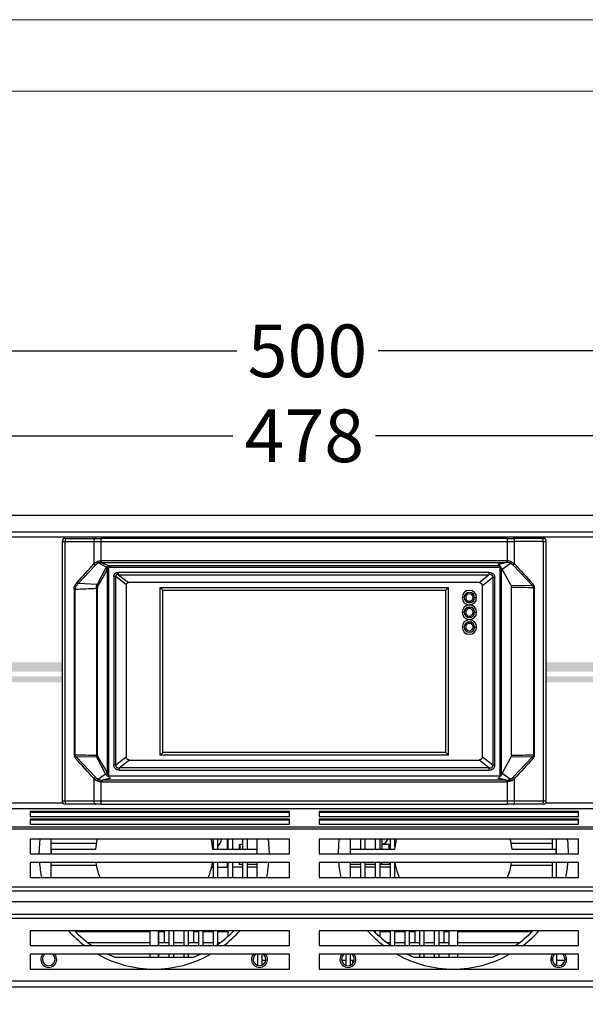
# Model space of a CAD drawing. Units: millimetres. Extents: x 2728 to 3663, y 745 to 1764.
# Drawn here: x 2806 to 2833, y 1133 to 1180 of the extents above; entities that cross this region are included whole.
import ezdxf

# ---------------------------------------------------------------- set-up
doc = ezdxf.new("R2010")
doc.units = ezdxf.units.MM
doc.layers.add('10', color=7, linetype='Continuous')
doc.styles.add('宋体', font='SimSun.ttf')
doc.dimstyles.new('1-5', dxfattribs={"dimtxt": 2.5, "dimasz": 1, "dimexe": 0, "dimexo": 0.0625, "dimgap": 0.875, "dimtad": 0, "dimdec": 1, "dimlfac": 5, "dimrnd": 1e-09, "dimzin": 12, "dimdsep": 46, "dimtxsty": '宋体', "dimcen": 0.09, "dimclrd": 3, "dimclre": 3, "dimclrt": 3, "dimadec": 0, "dimazin": 3, "dimtfac": 1, "dimtdec": 1, "dimtofl": 0, "dimtmove": 0, "dimatfit": 3, "dimfxl": 1, "dimfrac": 2, "dimtolj": 1, "dimtzin": 12, "dimlwd": 25, "dimlwe": 25, "dimarcsym": 0})

# ---------------------------------------------------------------- blocks, each defined once
blk = doc.blocks.new('*D28')
at = {"layer": '10', "color": 3, "lineweight": 25, "transparency": 16777216}
for p, q in [((2784.27, 1155.913), (2784.27, 1164.486)), ((2785.27, 1164.486), (2816.058, 1164.486)), ((2853.267, 1164.486), (2822.78, 1164.486)), ((2854.267, 1155.977), (2854.267, 1164.486))]:
    blk.add_line(p, q, dxfattribs=at)
at = {"layer": '10', "color": 3, "transparency": 16777216}
for points in [[(2785.27, 1164.652), (2785.27, 1164.319), (2784.27, 1164.486)], [(2853.267, 1164.652), (2853.267, 1164.319), (2854.267, 1164.486)]]:
    blk.add_solid(points, dxfattribs=at)
at = {"layer": 'Defpoints', "color": 0, "transparency": 16777216}
for p in [(2784.27, 1164.486), (2784.27, 1155.85), (2854.267, 1155.915)]:
    blk.add_point(p, dxfattribs=at)
at = {"layer": '10', "color": 3, "transparency": 16777216, "insert": (2819.419, 1165.736), "char_height": 2.5, "attachment_point": 2, "style": '宋体'}
blk.add_mtext('\\A1;500', dxfattribs=at)
blk = doc.blocks.new('*D36')
at = {"color": 3, "lineweight": 25, "transparency": 16777216}
for p, q in [((2785.81, 1155.143), (2785.81, 1160.451)), ((2786.81, 1160.451), (2815.881, 1160.451)), ((2851.73, 1160.451), (2822.659, 1160.451)), ((2852.73, 1155.143), (2852.73, 1160.451))]:
    blk.add_line(p, q, dxfattribs=at)
at = {"color": 3, "transparency": 16777216}
for points in [[(2786.81, 1160.618), (2786.81, 1160.284), (2785.81, 1160.451)], [(2851.73, 1160.618), (2851.73, 1160.284), (2852.73, 1160.451)]]:
    blk.add_solid(points, dxfattribs=at)
at = {"layer": 'Defpoints', "color": 0, "transparency": 16777216}
for p in [(2852.73, 1160.451), (2785.81, 1155.08), (2852.73, 1155.08)]:
    blk.add_point(p, dxfattribs=at)
at = {"color": 3, "transparency": 16777216, "insert": (2819.27, 1160.451), "char_height": 2.5, "attachment_point": 5, "style": '宋体'}
blk.add_mtext('\\A1;478', dxfattribs=at)

msp = doc.modelspace()

# ---------------------------------------------------------------- hatches: boundary and pattern name
at = {"true_color": 0xffb854}
h = msp.add_hatch(color=31, dxfattribs=at)
h.dxf.hatch_style = 1
h.paths.add_polyline_path([(2807.776, 1149.03), (2803.862, 1149.03), (2803.862, 1148.753), (2807.776, 1148.753)])
h.paths.add_polyline_path([(2807.776, 1149.694), (2803.862, 1149.694), (2803.862, 1149.259), (2807.776, 1149.259)])
h.paths.add_polyline_path([(2850.49, 1149.03), (2830.763, 1149.03), (2830.763, 1148.753), (2850.49, 1148.753)])
h.paths.add_polyline_path([(2850.49, 1149.694), (2830.763, 1149.694), (2830.763, 1149.259), (2850.49, 1149.259)])

# ---------------------------------------------------------------- linework, layer by layer
at = {"color": 7, "linetype": 'Continuous', "lineweight": 25}
for p, q in [((2787.77, 1156.687), (2850.77, 1156.687)), ((2850.77, 1156.67), (2787.77, 1156.67)), ((2788.05, 1155.898), (2850.49, 1155.898)), ((2850.49, 1155.634), (2788.05, 1155.634)), ((2807.776, 1155.44), (2807.776, 1143.102)), ((2807.776, 1155.44), (2807.918, 1155.44)), ((2807.916, 1155.58), (2807.987, 1155.58)), ((2807.918, 1143.102), (2807.918, 1155.44)), ((2807.918, 1155.44), (2809.279, 1155.44)), ((2807.987, 1155.58), (2809.349, 1155.58)), ((2809.279, 1155.44), (2809.627, 1155.44)), ((2809.279, 1155.44), (2809.279, 1154.369)), ((2809.349, 1155.58), (2809.627, 1155.58)), ((2828.913, 1155.58), (2809.627, 1155.58)), ((2809.627, 1155.44), (2809.627, 1155.58)), ((2809.627, 1154.514), (2809.627, 1155.44)), ((2809.627, 1155.44), (2828.913, 1155.44)), ((2828.913, 1155.58), (2828.913, 1155.44)), ((2828.913, 1155.58), (2829.19, 1155.58)), ((2828.913, 1155.44), (2829.26, 1155.44)), ((2828.913, 1155.44), (2828.913, 1154.514)), ((2830.552, 1155.58), (2829.19, 1155.58)), ((2829.26, 1154.369), (2829.26, 1155.44)), ((2830.622, 1155.44), (2829.26, 1155.44)), ((2830.552, 1155.58), (2830.623, 1155.58)), ((2830.622, 1155.44), (2830.622, 1143.102)), ((2830.622, 1155.44), (2830.763, 1155.44)), ((2830.763, 1143.102), (2830.763, 1155.44)), ((2809.349, 1154.304), (2808.527, 1153.433)), ((2809.466, 1154.486), (2809.279, 1154.369)), ((2809.503, 1154.42), (2809.349, 1154.304)), ((2809.578, 1154.512), (2809.466, 1154.486)), ((2809.587, 1154.437), (2809.503, 1154.42)), ((2809.503, 1154.42), (2809.869, 1154.21)), ((2809.578, 1154.512), (2809.627, 1154.514)), ((2828.855, 1154.514), (2809.627, 1154.514)), ((2809.627, 1154.44), (2828.855, 1154.44)), ((2809.979, 1154.278), (2810.051, 1154.284)), ((2810.051, 1154.209), (2810.051, 1154.284)), ((2828.559, 1154.283), (2810.051, 1154.283)), ((2828.48, 1154.364), (2828.598, 1154.23)), ((2828.559, 1154.209), (2828.559, 1154.283)), ((2828.672, 1154.117), (2829.064, 1154.405)), ((2828.855, 1154.514), (2828.913, 1154.514)), ((2828.855, 1154.514), (2828.855, 1154.44)), ((2829.106, 1154.471), (2829.26, 1154.369)), ((2829.19, 1154.304), (2830.086, 1153.354)), ((2809.829, 1154.147), (2809.431, 1153.396)), ((2809.869, 1154.21), (2809.829, 1154.147)), ((2809.93, 1154.159), (2809.908, 1154.098)), ((2809.908, 1154.098), (2809.908, 1144.444)), ((2809.981, 1144.342), (2809.981, 1154.208)), ((2810.051, 1154.209), (2828.559, 1154.209)), ((2828.041, 1153.966), (2810.444, 1153.966)), ((2810.444, 1153.858), (2810.916, 1153.485)), ((2810.444, 1153.858), (2828.041, 1153.858)), ((2827.569, 1153.485), (2828.041, 1153.858)), ((2828.041, 1153.966), (2828.041, 1153.858)), ((2828.559, 1154.209), (2828.559, 1144.31)), ((2828.588, 1154.231), (2828.598, 1154.236)), ((2828.598, 1154.23), (2828.588, 1154.231)), ((2828.631, 1144.359), (2828.631, 1154.145)), ((2828.684, 1154.093), (2828.631, 1154.145)), ((2828.672, 1154.117), (2828.647, 1154.165)), ((2828.684, 1154.093), (2828.672, 1154.117)), ((2829.101, 1153.339), (2828.684, 1154.093)), ((2809.431, 1153.396), (2808.527, 1153.433)), ((2810.225, 1153.769), (2810.225, 1144.822)), ((2810.813, 1153.382), (2810.322, 1153.769)), ((2810.322, 1144.822), (2810.322, 1153.769)), ((2810.813, 1153.382), (2810.813, 1145.209)), ((2827.569, 1153.485), (2810.916, 1153.485)), ((2828.218, 1153.72), (2827.727, 1153.333)), ((2828.315, 1153.72), (2828.218, 1153.72)), ((2828.218, 1153.72), (2828.218, 1144.822)), ((2828.315, 1144.822), (2828.315, 1153.72)), ((2829.101, 1153.339), (2830.086, 1153.354)), ((2808.335, 1153.173), (2808.335, 1145.289)), ((2808.335, 1153.173), (2808.384, 1153.173)), ((2808.384, 1145.289), (2808.384, 1153.173)), ((2809.393, 1153.216), (2809.444, 1153.216)), ((2809.393, 1153.216), (2809.393, 1145.272)), ((2809.444, 1145.272), (2809.444, 1153.216)), ((2812.424, 1153.247), (2826.116, 1153.247)), ((2812.424, 1145.295), (2812.424, 1153.247)), ((2812.424, 1153.247), (2812.55, 1153.121)), ((2812.55, 1145.421), (2812.55, 1153.121)), ((2812.55, 1153.121), (2825.99, 1153.121)), ((2825.99, 1153.121), (2826.116, 1153.247)), ((2825.99, 1145.421), (2825.99, 1153.121)), ((2826.116, 1145.295), (2826.116, 1153.247)), ((2827.727, 1145.209), (2827.727, 1153.333)), ((2829.119, 1145.271), (2829.119, 1153.271)), ((2830.156, 1153.253), (2830.156, 1145.289)), ((2830.156, 1153.253), (2830.204, 1153.253)), ((2830.204, 1145.289), (2830.204, 1153.253)), ((2826.865, 1152.771), (2826.767, 1152.771)), ((2827.102, 1152.541), (2827.068, 1152.535)), ((2827.355, 1152.771), (2827.453, 1152.771)), ((2826.865, 1152.071), (2826.767, 1152.071)), ((2827.073, 1152.309), (2827.104, 1152.304)), ((2827.355, 1152.071), (2827.453, 1152.071)), ((2827.149, 1151.846), (2827.18, 1151.841)), ((2826.865, 1151.371), (2826.767, 1151.371)), ((2827.355, 1151.371), (2827.453, 1151.371)), ((2812.55, 1145.421), (2812.424, 1145.295)), ((2825.99, 1145.421), (2812.55, 1145.421)), ((2826.116, 1145.295), (2825.99, 1145.421)), ((2808.335, 1145.289), (2808.384, 1145.289)), ((2809.401, 1145.202), (2808.453, 1145.187)), ((2808.453, 1145.187), (2809.349, 1144.237)), ((2809.393, 1145.272), (2809.444, 1145.272)), ((2809.401, 1145.202), (2809.393, 1145.272)), ((2809.401, 1145.202), (2809.83, 1144.393)), ((2810.322, 1144.822), (2810.813, 1145.209)), ((2810.971, 1145.057), (2810.499, 1144.684)), ((2810.971, 1145.057), (2827.569, 1145.057)), ((2826.116, 1145.295), (2812.424, 1145.295)), ((2828.041, 1144.684), (2827.569, 1145.057)), ((2827.727, 1145.209), (2828.218, 1144.822)), ((2828.671, 1144.425), (2829.101, 1145.203)), ((2830.086, 1145.187), (2829.101, 1145.203)), ((2830.086, 1145.187), (2829.19, 1144.237)), ((2830.156, 1145.289), (2830.204, 1145.289)), ((2810.225, 1144.822), (2810.322, 1144.822)), ((2810.499, 1144.576), (2810.499, 1144.684)), ((2828.041, 1144.684), (2810.499, 1144.684)), ((2810.499, 1144.576), (2828.041, 1144.576)), ((2828.041, 1144.684), (2828.041, 1144.576)), ((2828.218, 1144.822), (2828.315, 1144.822)), ((2809.279, 1144.173), (2809.279, 1143.102)), ((2809.279, 1144.173), (2809.433, 1144.071)), ((2809.349, 1144.237), (2809.475, 1144.137)), ((2809.83, 1144.393), (2809.475, 1144.137)), ((2809.627, 1143.102), (2809.627, 1144.028)), ((2809.684, 1144.028), (2809.627, 1144.028)), ((2809.684, 1144.028), (2809.684, 1144.102)), ((2828.855, 1144.102), (2809.684, 1144.102)), ((2809.684, 1144.028), (2828.855, 1144.028)), ((2809.966, 1144.28), (2809.941, 1144.32)), ((2810.059, 1144.178), (2809.966, 1144.28)), ((2828.598, 1144.292), (2809.967, 1144.292)), ((2828.598, 1144.312), (2828.48, 1144.178)), ((2828.631, 1144.359), (2828.671, 1144.425)), ((2829.064, 1144.137), (2828.671, 1144.425)), ((2828.855, 1144.102), (2828.912, 1144.101)), ((2828.855, 1144.102), (2828.855, 1144.028)), ((2828.913, 1144.028), (2828.855, 1144.028)), ((2828.913, 1144.028), (2828.913, 1143.102)), ((2829.064, 1144.137), (2829.19, 1144.237)), ((2829.106, 1144.071), (2829.26, 1144.173)), ((2829.26, 1143.102), (2829.26, 1144.173)), ((2807.918, 1143.102), (2807.776, 1143.102)), ((2809.279, 1143.102), (2807.918, 1143.102)), ((2809.627, 1143.102), (2809.279, 1143.102)), ((2828.913, 1143.102), (2809.627, 1143.102)), ((2809.627, 1142.962), (2809.627, 1143.102)), ((2829.26, 1143.102), (2828.913, 1143.102)), ((2828.913, 1143.102), (2828.913, 1142.962)), ((2830.622, 1143.102), (2829.26, 1143.102)), ((2830.763, 1143.102), (2830.622, 1143.102)), ((2788.05, 1142.756), (2850.49, 1142.756)), ((2818.57, 1142.609), (2806.25, 1142.609)), ((2806.25, 1142.609), (2806.25, 1142.37)), ((2807.046, 1142.567), (2807.062, 1142.609)), ((2807.272, 1142.567), (2807.289, 1142.609)), ((2807.987, 1142.962), (2807.916, 1142.962)), ((2809.349, 1142.962), (2807.987, 1142.962)), ((2809.627, 1142.962), (2809.349, 1142.962)), ((2809.627, 1142.962), (2828.913, 1142.962)), ((2814.103, 1142.609), (2814.093, 1142.596)), ((2814.258, 1142.567), (2814.258, 1142.609)), ((2814.468, 1142.567), (2814.468, 1142.609)), ((2814.958, 1142.567), (2814.958, 1142.609)), ((2815.168, 1142.567), (2815.168, 1142.609)), ((2815.618, 1142.567), (2815.618, 1142.609)), ((2815.658, 1142.567), (2815.658, 1142.609)), ((2815.868, 1142.567), (2815.868, 1142.609)), ((2816.178, 1142.567), (2816.178, 1142.609)), ((2816.358, 1142.567), (2816.358, 1142.609)), ((2816.568, 1142.567), (2816.568, 1142.609)), ((2816.984, 1142.609), (2817.002, 1142.567)), ((2817.211, 1142.609), (2817.228, 1142.567)), ((2818.57, 1142.37), (2818.57, 1142.609)), ((2832.29, 1142.609), (2819.97, 1142.609)), ((2819.97, 1142.609), (2819.97, 1142.37)), ((2821.256, 1142.567), (2821.272, 1142.609)), ((2821.482, 1142.567), (2821.499, 1142.609)), ((2821.958, 1142.567), (2821.958, 1142.609)), ((2822.168, 1142.567), (2822.168, 1142.609)), ((2822.658, 1142.567), (2822.658, 1142.609)), ((2822.868, 1142.567), (2822.868, 1142.609)), ((2823.318, 1142.567), (2823.318, 1142.609)), ((2823.358, 1142.567), (2823.358, 1142.609)), ((2823.568, 1142.567), (2823.568, 1142.609)), ((2824.018, 1142.609), (2824.018, 1142.567)), ((2824.058, 1142.567), (2824.058, 1142.609)), ((2824.268, 1142.567), (2824.268, 1142.609)), ((2829.19, 1142.962), (2828.913, 1142.962)), ((2830.552, 1142.962), (2829.19, 1142.962)), ((2830.623, 1142.962), (2830.552, 1142.962)), ((2831.058, 1142.567), (2831.058, 1142.609)), ((2831.194, 1142.609), (2831.212, 1142.567)), ((2831.421, 1142.609), (2831.438, 1142.567)), ((2832.29, 1142.37), (2832.29, 1142.609)), ((2818.57, 1142.567), (2806.25, 1142.567)), ((2806.25, 1142.37), (2818.57, 1142.37)), ((2818.57, 1142.25), (2806.25, 1142.25)), ((2806.25, 1142.25), (2806.25, 1142.011)), ((2818.57, 1142.208), (2806.25, 1142.208)), ((2806.921, 1142.208), (2806.934, 1142.25)), ((2807.237, 1142.25), (2807.237, 1142.208)), ((2809.879, 1142.25), (2809.849, 1142.208)), ((2814.424, 1142.208), (2814.394, 1142.25)), ((2814.468, 1142.208), (2814.468, 1142.25)), ((2814.958, 1142.208), (2814.958, 1142.25)), ((2815.168, 1142.208), (2815.168, 1142.25)), ((2815.618, 1142.208), (2815.618, 1142.25)), ((2815.658, 1142.208), (2815.658, 1142.25)), ((2815.868, 1142.208), (2815.868, 1142.25)), ((2816.178, 1142.208), (2816.178, 1142.25)), ((2816.215, 1142.25), (2816.215, 1142.208)), ((2816.358, 1142.208), (2816.358, 1142.25)), ((2816.568, 1142.208), (2816.568, 1142.25)), ((2817.037, 1142.208), (2817.037, 1142.25)), ((2817.339, 1142.25), (2817.353, 1142.208)), ((2818.57, 1142.011), (2818.57, 1142.25)), ((2832.29, 1142.567), (2819.97, 1142.567)), ((2819.97, 1142.37), (2832.29, 1142.37)), ((2832.29, 1142.25), (2819.97, 1142.25)), ((2819.97, 1142.25), (2819.97, 1142.011)), ((2832.29, 1142.208), (2819.97, 1142.208)), ((2821.131, 1142.208), (2821.144, 1142.25)), ((2821.447, 1142.25), (2821.447, 1142.208)), ((2821.468, 1142.208), (2821.468, 1142.25)), ((2821.958, 1142.208), (2821.958, 1142.25)), ((2822.168, 1142.208), (2822.168, 1142.25)), ((2822.658, 1142.208), (2822.658, 1142.25)), ((2822.868, 1142.208), (2822.868, 1142.25)), ((2822.968, 1142.208), (2822.968, 1142.25)), ((2823.282, 1142.25), (2823.282, 1142.208)), ((2823.318, 1142.208), (2823.318, 1142.25)), ((2823.358, 1142.208), (2823.358, 1142.25)), ((2823.568, 1142.208), (2823.568, 1142.25)), ((2824.018, 1142.25), (2824.018, 1142.208)), ((2824.058, 1142.208), (2824.058, 1142.25)), ((2824.089, 1142.25), (2824.059, 1142.208)), ((2828.634, 1142.208), (2828.604, 1142.25)), ((2831.058, 1142.208), (2831.058, 1142.25)), ((2831.247, 1142.208), (2831.247, 1142.25)), ((2831.549, 1142.25), (2831.563, 1142.208)), ((2832.29, 1142.011), (2832.29, 1142.25)), ((2806.25, 1142.011), (2818.57, 1142.011)), ((2819.97, 1142.011), (2832.29, 1142.011)), ((2818.57, 1141.307), (2806.25, 1141.307)), ((2806.25, 1141.307), (2806.25, 1140.607)), ((2807.237, 1141.307), (2807.237, 1140.607)), ((2814.958, 1140.803), (2814.958, 1141.307)), ((2815.168, 1140.803), (2815.168, 1141.307)), ((2815.618, 1140.803), (2815.618, 1141.307)), ((2815.658, 1140.803), (2815.658, 1141.307)), ((2815.868, 1140.803), (2815.868, 1141.307)), ((2816.358, 1140.803), (2816.358, 1141.307)), ((2816.568, 1140.803), (2816.568, 1141.307)), ((2817.037, 1140.607), (2817.037, 1141.307)), ((2818.57, 1140.607), (2818.57, 1141.307)), ((2832.29, 1141.307), (2819.97, 1141.307)), ((2819.97, 1141.307), (2819.97, 1140.607)), ((2821.447, 1141.307), (2821.447, 1140.607)), ((2821.468, 1140.803), (2821.468, 1141.307)), ((2821.958, 1140.803), (2821.958, 1141.307)), ((2822.168, 1140.803), (2822.168, 1141.307)), ((2822.658, 1140.803), (2822.658, 1141.307)), ((2822.868, 1140.803), (2822.868, 1141.307)), ((2822.968, 1140.803), (2822.968, 1141.307)), ((2823.358, 1140.803), (2823.358, 1141.307)), ((2823.568, 1140.936), (2823.568, 1141.307)), ((2831.058, 1140.803), (2831.058, 1141.307)), ((2831.247, 1140.607), (2831.247, 1141.307)), ((2832.29, 1140.607), (2832.29, 1141.307)), ((2807.237, 1141.111), (2809.385, 1141.111)), ((2807.245, 1140.803), (2807.245, 1140.607)), ((2809.345, 1140.803), (2807.245, 1140.803)), ((2814.889, 1141.106), (2814.958, 1141.148)), ((2817.029, 1140.803), (2814.929, 1140.803)), ((2816.178, 1141.048), (2816.178, 1140.803)), ((2816.178, 1141.048), (2816.215, 1141.048)), ((2816.215, 1141.048), (2816.215, 1140.803)), ((2816.358, 1141.048), (2816.215, 1141.048)), ((2817.029, 1140.607), (2817.029, 1140.803)), ((2821.455, 1140.803), (2821.455, 1140.607)), ((2823.555, 1140.803), (2821.455, 1140.803)), ((2823.282, 1141.048), (2822.968, 1141.048)), ((2823.282, 1141.048), (2823.282, 1140.803)), ((2823.282, 1141.048), (2823.318, 1141.048)), ((2823.318, 1140.803), (2823.318, 1141.048)), ((2829.098, 1141.111), (2831.058, 1141.111)), ((2831.239, 1140.803), (2829.139, 1140.803)), ((2831.239, 1140.607), (2831.239, 1140.803)), ((2806.25, 1140.607), (2818.57, 1140.607)), ((2819.97, 1140.607), (2832.29, 1140.607)), ((2818.57, 1140.187), (2806.25, 1140.187)), ((2806.25, 1140.187), (2806.25, 1139.487)), ((2807.237, 1140.187), (2807.237, 1139.487)), ((2807.237, 1140.061), (2809.388, 1140.061)), ((2814.865, 1139.963), (2814.958, 1139.963)), ((2814.958, 1139.487), (2814.958, 1140.187)), ((2815.168, 1139.487), (2815.168, 1140.187)), ((2815.168, 1139.963), (2815.604, 1139.963)), ((2815.618, 1139.963), (2815.604, 1139.963)), ((2815.618, 1139.963), (2815.618, 1140.187)), ((2815.618, 1139.963), (2815.658, 1139.963)), ((2815.658, 1139.487), (2815.658, 1140.187)), ((2815.868, 1139.487), (2815.868, 1140.187)), ((2816.358, 1139.963), (2815.868, 1139.963)), ((2816.178, 1140.187), (2816.178, 1140.103)), ((2816.358, 1140.103), (2816.178, 1140.103)), ((2816.358, 1139.487), (2816.358, 1140.187)), ((2816.568, 1139.487), (2816.568, 1140.187)), ((2817.037, 1140.103), (2816.568, 1140.103)), ((2817.037, 1139.963), (2816.568, 1139.963)), ((2817.037, 1139.487), (2817.037, 1140.187)), ((2818.57, 1139.487), (2818.57, 1140.187)), ((2832.29, 1140.187), (2819.97, 1140.187)), ((2819.97, 1140.187), (2819.97, 1139.487)), ((2821.447, 1140.187), (2821.447, 1139.487)), ((2821.468, 1139.487), (2821.468, 1140.187)), ((2821.958, 1140.103), (2821.468, 1140.103)), ((2821.958, 1139.963), (2821.468, 1139.963)), ((2821.958, 1139.487), (2821.958, 1140.187)), ((2822.168, 1139.487), (2822.168, 1140.187)), ((2822.658, 1140.103), (2822.168, 1140.103)), ((2822.658, 1139.963), (2822.168, 1139.963)), ((2822.658, 1139.487), (2822.658, 1140.187)), ((2822.868, 1139.487), (2822.868, 1140.187)), ((2822.951, 1140.103), (2822.868, 1140.103)), ((2823.358, 1139.963), (2822.868, 1139.963)), ((2823.318, 1140.103), (2822.951, 1140.103)), ((2823.318, 1140.103), (2823.318, 1140.187)), ((2823.358, 1139.487), (2823.358, 1140.187)), ((2823.568, 1139.487), (2823.568, 1140.187)), ((2823.618, 1139.963), (2823.568, 1139.963)), ((2829.096, 1140.061), (2831.058, 1140.061)), ((2831.058, 1139.487), (2831.058, 1140.187)), ((2831.247, 1139.487), (2831.247, 1140.187)), ((2832.29, 1139.487), (2832.29, 1140.187)), ((2806.25, 1139.487), (2818.57, 1139.487)), ((2819.97, 1139.487), (2832.29, 1139.487)), ((2847.27, 1138.319), (2791.27, 1138.319)), ((2818.57, 1136.953), (2806.25, 1136.953)), ((2806.25, 1136.953), (2806.25, 1136.253)), ((2808.394, 1136.911), (2811.927, 1136.911)), ((2811.927, 1136.953), (2811.927, 1136.253)), ((2812.347, 1136.253), (2812.347, 1136.953)), ((2812.368, 1136.253), (2812.368, 1136.953)), ((2812.368, 1136.911), (2812.62, 1136.911)), ((2812.62, 1136.911), (2812.62, 1136.393)), ((2812.858, 1136.253), (2812.858, 1136.953)), ((2813.068, 1136.253), (2813.068, 1136.953)), ((2813.558, 1136.253), (2813.558, 1136.953)), ((2813.768, 1136.253), (2813.768, 1136.953)), ((2814.02, 1136.393), (2814.02, 1136.911)), ((2814.02, 1136.911), (2814.258, 1136.911)), ((2814.258, 1136.253), (2814.258, 1136.953)), ((2814.468, 1136.253), (2814.468, 1136.953)), ((2814.468, 1136.911), (2814.958, 1136.911)), ((2814.958, 1136.253), (2814.958, 1136.953)), ((2815.168, 1136.307), (2815.168, 1136.953)), ((2815.168, 1136.911), (2815.658, 1136.911)), ((2815.658, 1136.699), (2815.658, 1136.953)), ((2815.868, 1136.9), (2815.868, 1136.953)), ((2815.868, 1136.911), (2815.879, 1136.911)), ((2818.57, 1136.253), (2818.57, 1136.953)), ((2832.29, 1136.953), (2819.97, 1136.953)), ((2819.97, 1136.953), (2819.97, 1136.253)), ((2822.604, 1136.911), (2822.658, 1136.911)), ((2822.658, 1136.858), (2822.658, 1136.953)), ((2822.868, 1136.662), (2822.868, 1136.953)), ((2822.868, 1136.911), (2823.358, 1136.911)), ((2823.358, 1136.277), (2823.358, 1136.953)), ((2823.568, 1136.253), (2823.568, 1136.953)), ((2823.568, 1136.911), (2824.058, 1136.911)), ((2824.058, 1136.253), (2824.058, 1136.953)), ((2824.268, 1136.253), (2824.268, 1136.953)), ((2824.268, 1136.911), (2824.52, 1136.911)), ((2824.52, 1136.911), (2824.52, 1136.393)), ((2824.758, 1136.253), (2824.758, 1136.953)), ((2824.968, 1136.253), (2824.968, 1136.953)), ((2825.458, 1136.253), (2825.458, 1136.953)), ((2825.668, 1136.253), (2825.668, 1136.953)), ((2825.92, 1136.911), (2826.137, 1136.911)), ((2825.92, 1136.393), (2825.92, 1136.911)), ((2826.137, 1136.953), (2826.137, 1136.253)), ((2826.557, 1136.253), (2826.557, 1136.953)), ((2826.557, 1136.911), (2830.089, 1136.911)), ((2832.29, 1136.253), (2832.29, 1136.953)), ((2806.25, 1136.253), (2818.57, 1136.253)), ((2808.987, 1136.393), (2811.927, 1136.393)), ((2812.368, 1136.393), (2812.858, 1136.393)), ((2813.068, 1136.393), (2813.558, 1136.393)), ((2813.768, 1136.393), (2814.258, 1136.393)), ((2814.468, 1136.393), (2814.958, 1136.393)), ((2815.168, 1136.393), (2815.287, 1136.393)), ((2819.97, 1136.253), (2832.29, 1136.253)), ((2823.197, 1136.393), (2823.358, 1136.393)), ((2823.568, 1136.393), (2824.058, 1136.393)), ((2824.268, 1136.393), (2824.758, 1136.393)), ((2824.968, 1136.393), (2825.458, 1136.393)), ((2825.668, 1136.393), (2826.137, 1136.393)), ((2826.557, 1136.393), (2829.497, 1136.393)), ((2818.57, 1135.833), (2806.25, 1135.833)), ((2806.25, 1135.833), (2806.25, 1135.133)), ((2810.252, 1135.693), (2809.922, 1135.833)), ((2810.252, 1135.693), (2814.021, 1135.693)), ((2811.927, 1135.833), (2811.927, 1135.701)), ((2811.927, 1135.701), (2812.347, 1135.701)), ((2812.158, 1135.693), (2812.158, 1135.701)), ((2812.347, 1135.701), (2812.347, 1135.833)), ((2812.368, 1135.693), (2812.368, 1135.833)), ((2812.858, 1135.693), (2812.858, 1135.833)), ((2813.068, 1135.693), (2813.068, 1135.833)), ((2813.558, 1135.693), (2813.558, 1135.833)), ((2813.768, 1135.693), (2813.768, 1135.833)), ((2814.351, 1135.833), (2814.021, 1135.693)), ((2814.258, 1135.791), (2814.258, 1135.833)), ((2817.058, 1135.299), (2817.058, 1135.833)), ((2817.268, 1135.315), (2817.268, 1135.833)), ((2818.57, 1135.133), (2818.57, 1135.833)), ((2832.29, 1135.833), (2819.97, 1135.833)), ((2819.97, 1135.833), (2819.97, 1135.133)), ((2821.258, 1135.299), (2821.258, 1135.833)), ((2821.468, 1135.315), (2821.468, 1135.833)), ((2824.462, 1135.693), (2824.132, 1135.833)), ((2824.268, 1135.773), (2824.268, 1135.833)), ((2824.462, 1135.693), (2828.231, 1135.693)), ((2824.758, 1135.693), (2824.758, 1135.833)), ((2824.968, 1135.693), (2824.968, 1135.833)), ((2825.458, 1135.693), (2825.458, 1135.833)), ((2825.668, 1135.693), (2825.668, 1135.833)), ((2826.137, 1135.833), (2826.137, 1135.701)), ((2826.137, 1135.701), (2826.557, 1135.701)), ((2826.557, 1135.701), (2826.557, 1135.833)), ((2828.561, 1135.833), (2828.231, 1135.693)), ((2831.058, 1135.524), (2831.058, 1135.653)), ((2831.268, 1135.299), (2831.268, 1135.833)), ((2832.29, 1135.133), (2832.29, 1135.833)), ((2806.25, 1135.133), (2818.57, 1135.133)), ((2817.268, 1135.553), (2817.441, 1135.553)), ((2819.97, 1135.133), (2832.29, 1135.133)), ((2821.043, 1135.553), (2821.16, 1135.553)), ((2821.16, 1135.553), (2821.258, 1135.553)), ((2821.468, 1135.553), (2821.58, 1135.553)), ((2821.58, 1135.404), (2821.58, 1135.553)), ((2831.268, 1135.553), (2831.651, 1135.553)), ((2787.77, 1134.293), (2850.77, 1134.293))]:
    msp.add_line(p, q, dxfattribs=at)
at = {"color": 8, "linetype": 'Continuous', "lineweight": 25}
for p, q in [((2788.05, 1143.019), (2807.803, 1143.019)), ((2815.604, 1142.609), (2815.604, 1142.567)), ((2822.951, 1142.567), (2822.951, 1142.609)), ((2823.794, 1142.567), (2823.794, 1142.609)), ((2824.032, 1142.567), (2824.032, 1142.609)), ((2830.736, 1143.019), (2850.49, 1143.019)), ((2815.604, 1142.25), (2815.604, 1142.208)), ((2823.794, 1142.208), (2823.794, 1142.25)), ((2824.032, 1142.208), (2824.032, 1142.25)), ((2847.27, 1141.863), (2791.27, 1141.863)), ((2791.27, 1141.797), (2847.27, 1141.797)), ((2815.604, 1141.307), (2815.604, 1140.803)), ((2815.604, 1140.187), (2815.604, 1139.963)), ((2822.951, 1140.103), (2822.951, 1140.187)), ((2791.27, 1139.029), (2847.27, 1139.029)), ((2847.27, 1138.831), (2791.27, 1138.831)), ((2791.27, 1137.735), (2847.27, 1137.735)), ((2847.27, 1137.537), (2791.27, 1137.537)), ((2791.27, 1134.573), (2847.27, 1134.573))]:
    msp.add_line(p, q, dxfattribs=at)
at = {"color": 3, "lineweight": 0, "true_color": 0x00ff00}
msp.add_lwpolyline([(2727.6, 976.671), (2727.6, 1180.209), (3015.509, 1180.209), (3015.509, 976.671)], close=True, dxfattribs=at)
at = {"color": 7, "lineweight": 0}
msp.add_lwpolyline([(3012.122, 980.057), (3012.122, 1176.823), (2744.703, 1176.823), (2744.703, 980.057)], close=True, dxfattribs=at)
at = {"color": 7, "linetype": 'Continuous', "lineweight": 25, "flags": 128}
for points in [[(2807.918, 1155.44), (2807.919, 1155.468), (2807.923, 1155.494), (2807.929, 1155.518), (2807.938, 1155.539), (2807.948, 1155.557), (2807.96, 1155.57), (2807.973, 1155.578), (2807.987, 1155.58)], [(2809.349, 1155.58), (2809.335, 1155.578), (2809.322, 1155.57), (2809.31, 1155.557), (2809.3, 1155.539), (2809.291, 1155.518), (2809.285, 1155.494), (2809.281, 1155.468), (2809.279, 1155.44)], [(2829.26, 1155.44), (2829.259, 1155.468), (2829.255, 1155.494), (2829.248, 1155.518), (2829.24, 1155.539), (2829.229, 1155.557), (2829.217, 1155.57), (2829.204, 1155.578), (2829.19, 1155.58)], [(2830.622, 1155.44), (2830.62, 1155.468), (2830.617, 1155.494), (2830.61, 1155.518), (2830.601, 1155.539), (2830.591, 1155.557), (2830.579, 1155.57), (2830.566, 1155.578), (2830.552, 1155.58)], [(2807.987, 1142.962), (2807.973, 1142.964), (2807.96, 1142.972), (2807.948, 1142.985), (2807.938, 1143.003), (2807.929, 1143.024), (2807.923, 1143.048), (2807.919, 1143.074), (2807.918, 1143.102)], [(2809.279, 1143.102), (2809.281, 1143.074), (2809.285, 1143.048), (2809.291, 1143.024), (2809.3, 1143.003), (2809.31, 1142.985), (2809.322, 1142.972), (2809.335, 1142.964), (2809.349, 1142.962)], [(2829.19, 1142.962), (2829.204, 1142.964), (2829.217, 1142.972), (2829.229, 1142.985), (2829.24, 1143.003), (2829.248, 1143.024), (2829.255, 1143.048), (2829.259, 1143.074), (2829.26, 1143.102)], [(2830.622, 1143.102), (2830.62, 1143.074), (2830.617, 1143.048), (2830.61, 1143.024), (2830.601, 1143.003), (2830.591, 1142.985), (2830.579, 1142.972), (2830.566, 1142.964), (2830.552, 1142.962)], [(2810.193, 1142.609), (2810.157, 1142.573), (2810.15, 1142.567)], [(2814.123, 1142.567), (2814.117, 1142.573), (2814.08, 1142.609)], [(2824.403, 1142.609), (2824.367, 1142.573), (2824.36, 1142.567)], [(2828.333, 1142.567), (2828.327, 1142.573), (2828.29, 1142.609)], [(2806.677, 1140.593), (2806.701, 1141.112), (2806.724, 1141.307)], [(2809.429, 1141.307), (2809.402, 1141.197), (2809.345, 1140.803)], [(2814.929, 1140.803), (2814.871, 1141.197), (2814.844, 1141.307)], [(2817.55, 1141.307), (2817.572, 1141.112), (2817.597, 1140.593)], [(2820.887, 1140.593), (2820.911, 1141.112), (2820.934, 1141.307)], [(2823.639, 1141.307), (2823.612, 1141.197), (2823.555, 1140.803)], [(2829.139, 1140.803), (2829.081, 1141.197), (2829.054, 1141.307)], [(2831.76, 1141.307), (2831.782, 1141.112), (2831.807, 1140.593)], [(2814.958, 1140.833), (2814.952, 1140.831), (2814.927, 1140.824)]]:
    msp.add_lwpolyline(points, dxfattribs=at)
at = {"color": 7, "linetype": 'Continuous', "lineweight": 25}
for centre, radius, start, end in [((2807.916, 1155.44), 0.14, 90, 180), ((2830.623, 1155.44), 0.14, 0, 90), ((2662.202, 1287.257), 198.22, 317.55593, 317.90151), ((2809.627, 1154.088), 0.351, 90.0021, 96.4136), ((2995.896, 1305.035), 224.651, 222.11874, 222.45111), ((2809.626, 1153.74), 0.455, 51.7493, 63.5109), ((2810.049, 1151.748), 2.461, 89.9536, 91.5961), ((2828.891, 1153.96), 0.318, 139.907, 144.6036), ((2809.212, 1153.005), 0.448, 52.509, 60.7783), ((2806.868, 1200.536), 47.388, 271.8325, 273.0535), ((2827.11, 1152.771), 0.343, 0, 180), ((2827.11, 1152.771), 0.245, 0, 180), ((2827.11, 1152.771), 0.175, 0, 180), ((2831.777, 1279.546), 126.303, 268.7943, 269.26448), ((2827.11, 1152.771), 0.343, 180, 0), ((2827.11, 1152.071), 0.343, 0, 180), ((2827.11, 1152.771), 0.245, 180, 0), ((2827.11, 1152.771), 0.175, 180, 0), ((2827.11, 1152.071), 0.343, 180, 0), ((2827.11, 1152.071), 0.245, 0, 180), ((2827.11, 1152.071), 0.245, 180, 0), ((2827.11, 1152.071), 0.175, 0, 180), ((2827.11, 1152.071), 0.175, 180, 0), ((2827.11, 1151.371), 0.343, 0, 180), ((2827.11, 1151.371), 0.245, 0, 180), ((2827.11, 1151.371), 0.175, 0, 180), ((2827.11, 1151.371), 0.343, 180, 0), ((2827.11, 1151.371), 0.245, 180, 0), ((2827.11, 1151.371), 0.175, 180, 0), ((2806.744, 1017.861), 127.438, 88.80921, 89.26293), ((2642.052, 992.97), 225.449, 42.11914, 42.45033), ((2809.182, 1145.591), 0.446, 299.3604, 307.4692), ((2831.76, 1019.978), 125.32, 90.73367, 91.20754), ((2995.971, 993.439), 224.752, 137.54904, 137.88125), ((2807.916, 1143.102), 0.14, 180, 270), ((2830.623, 1143.102), 0.14, 270, 0), ((2814.778, 1141.363), 0.56, 314.0272, 354.2549), ((2822.968, 1141.363), 0.28, 270, 348.4509), ((2812.137, 1140.593), 5.46, 184.265, 191.6876), ((2812.137, 1140.593), 2.8, 188.3385, 203.2673), ((2812.137, 1140.593), 2.8, 336.7327, 351.6615), ((2812.137, 1140.593), 5.46, 348.3124, 355.735), ((2826.347, 1140.593), 5.46, 184.265, 191.6876), ((2826.347, 1140.593), 2.8, 188.3385, 203.2673), ((2826.347, 1140.593), 2.8, 336.7327, 351.6615), ((2826.347, 1140.593), 5.46, 348.3124, 355.735), ((2812.137, 1140.593), 5.46, 221.8103, 232.6431), ((2812.137, 1140.593), 5.25, 223.8946, 235.7578), ((2812.137, 1140.593), 5.25, 304.2422, 316.1054), ((2812.137, 1140.593), 5.46, 307.3569, 318.1897), ((2826.347, 1140.593), 5.46, 221.8103, 232.6431), ((2826.347, 1140.593), 5.25, 223.8946, 235.7578), ((2826.347, 1140.593), 5.25, 304.2422, 316.1054), ((2826.347, 1140.593), 5.46, 307.3569, 318.1897), ((2807.132, 1135.588), 0.378, 139.5979, 40.4021), ((2807.132, 1135.588), 0.301, 125.516, 180), ((2807.132, 1135.588), 0.301, 180, 0), ((2807.132, 1135.588), 0.301, 0, 54.484), ((2812.137, 1140.593), 5.46, 240.6679, 299.3321), ((2817.142, 1135.588), 0.378, 139.5979, 40.4021), ((2817.142, 1135.588), 0.301, 125.516, 180), ((2817.142, 1135.588), 0.301, 180, 0), ((2817.142, 1135.588), 0.301, 0, 54.484), ((2821.342, 1135.588), 0.378, 139.5979, 40.4021), ((2821.342, 1135.588), 0.301, 125.516, 180), ((2821.342, 1135.588), 0.301, 180, 0), ((2821.342, 1135.588), 0.301, 0, 54.484), ((2826.347, 1140.593), 5.46, 240.6679, 299.3321), ((2831.352, 1135.588), 0.378, 139.5979, 40.4021), ((2831.352, 1135.588), 0.301, 125.516, 180), ((2831.352, 1135.588), 0.301, 180, 0), ((2831.352, 1135.588), 0.301, 0, 54.484)]:
    msp.add_arc(centre, radius, start, end, dxfattribs=at)
for points, knots in [([(2809.279, 1154.369), (2809.29, 1154.357), (2809.311, 1154.334), (2809.336, 1154.314), (2809.349, 1154.304)], [0, 0, 0, 0, 0.499975, 1, 1, 1, 1]), ([(2809.466, 1154.486), (2809.472, 1154.474), (2809.484, 1154.451), (2809.496, 1154.43), (2809.503, 1154.42)], [0, 0, 0, 0, 0.500192, 1, 1, 1, 1]), ([(2809.587, 1154.437), (2809.586, 1154.449), (2809.582, 1154.472), (2809.579, 1154.498), (2809.578, 1154.512)], [0, 0, 0, 0, 0.499976, 1, 1, 1, 1]), ([(2809.587, 1154.437), (2809.673, 1154.406), (2809.826, 1154.351), (2809.982, 1154.304), (2810.051, 1154.284)], [0, 0, 0, 0, 0.560003, 1, 1, 1, 1]), ([(2809.627, 1154.514), (2809.627, 1154.501), (2809.627, 1154.474), (2809.627, 1154.451), (2809.627, 1154.44)], [0, 0, 0, 0, 0.499967, 1, 1, 1, 1]), ([(2809.869, 1154.21), (2809.884, 1154.227), (2809.905, 1154.251), (2809.945, 1154.271), (2809.967, 1154.276), (2809.979, 1154.278)], [0, 0, 0, 0, 0.499495, 0.750237, 1, 1, 1, 1]), ([(2809.979, 1154.278), (2809.979, 1154.267), (2809.979, 1154.245), (2809.98, 1154.221), (2809.981, 1154.208)], [0, 0, 0, 0, 0.500636, 1, 1, 1, 1]), ([(2828.48, 1154.364), (2828.551, 1154.375), (2828.678, 1154.394), (2828.801, 1154.426), (2828.855, 1154.44)], [0, 0, 0, 0, 0.55993, 1, 1, 1, 1]), ([(2828.912, 1154.441), (2828.902, 1154.44), (2828.883, 1154.44), (2828.864, 1154.44), (2828.855, 1154.44)], [0, 0, 0, 0, 0.55998, 1, 1, 1, 1]), ([(2828.913, 1154.514), (2828.913, 1154.501), (2828.912, 1154.475), (2828.912, 1154.452), (2828.912, 1154.441)], [0, 0, 0, 0, 0.500424, 1, 1, 1, 1]), ([(2829.064, 1154.405), (2829.04, 1154.416), (2828.993, 1154.437), (2828.939, 1154.44), (2828.912, 1154.441)], [0, 0, 0, 0, 0.497655, 1, 1, 1, 1]), ([(2829.106, 1154.471), (2829.076, 1154.483), (2829.015, 1154.508), (2828.947, 1154.512), (2828.913, 1154.514)], [0, 0, 0, 0, 0.4987525, 1, 1, 1, 1]), ([(2829.064, 1154.405), (2829.072, 1154.415), (2829.086, 1154.436), (2829.1, 1154.459), (2829.106, 1154.471)], [0, 0, 0, 0, 0.500026, 1, 1, 1, 1]), ([(2829.064, 1154.405), (2829.076, 1154.398), (2829.1, 1154.384), (2829.135, 1154.357), (2829.165, 1154.331), (2829.184, 1154.312), (2829.19, 1154.304)], [0, 0, 0, 0, 0.25012, 0.499984, 0.813671, 1, 1, 1, 1]), ([(2829.19, 1154.304), (2829.203, 1154.314), (2829.228, 1154.334), (2829.249, 1154.357), (2829.26, 1154.369)], [0, 0, 0, 0, 0.499993, 1, 1, 1, 1]), ([(2809.908, 1154.098), (2809.828, 1153.96), (2809.686, 1153.716), (2809.546, 1153.469), (2809.485, 1153.361)], [0, 0, 0, 0, 0.56, 1, 1, 1, 1]), ([(2809.93, 1154.159), (2809.92, 1154.168), (2809.901, 1154.186), (2809.88, 1154.202), (2809.869, 1154.21)], [0, 0, 0, 0, 0.498025, 1, 1, 1, 1]), ([(2809.93, 1154.159), (2809.935, 1154.171), (2809.944, 1154.188), (2809.961, 1154.202), (2809.972, 1154.207), (2809.978, 1154.208), (2809.981, 1154.208)], [0, 0, 0, 0, 0.528351, 0.767128, 0.881202, 1, 1, 1, 1]), ([(2810.225, 1153.769), (2810.227, 1153.797), (2810.231, 1153.839), (2810.259, 1153.888), (2810.287, 1153.918), (2810.322, 1153.941), (2810.374, 1153.961), (2810.416, 1153.964), (2810.444, 1153.966)], [0, 0, 0, 0, 0.249237, 0.374671, 0.499552, 0.621396, 0.750021, 1, 1, 1, 1]), ([(2810.444, 1153.858), (2810.425, 1153.861), (2810.398, 1153.866), (2810.365, 1153.861), (2810.348, 1153.854), (2810.336, 1153.846), (2810.328, 1153.837), (2810.323, 1153.827), (2810.318, 1153.813), (2810.317, 1153.793), (2810.32, 1153.777), (2810.322, 1153.769)], [0, 0, 0, 0, 0.304281, 0.421859, 0.521081, 0.580273, 0.637241, 0.694242, 0.753551, 0.868577, 1, 1, 1, 1]), ([(2810.444, 1153.858), (2810.444, 1153.865), (2810.444, 1153.879), (2810.444, 1153.905), (2810.444, 1153.935), (2810.444, 1153.955), (2810.444, 1153.966)], [0, 0, 0, 0, 0.249993, 0.500034, 0.750006, 1, 1, 1, 1]), ([(2828.041, 1153.966), (2828.075, 1153.964), (2828.128, 1153.96), (2828.193, 1153.934), (2828.237, 1153.906), (2828.272, 1153.868), (2828.297, 1153.822), (2828.313, 1153.772), (2828.314, 1153.737), (2828.315, 1153.72)], [0, 0, 0, 0, 0.249481, 0.379381, 0.499687, 0.624772, 0.749934, 0.87413, 1, 1, 1, 1]), ([(2828.218, 1153.72), (2828.219, 1153.732), (2828.222, 1153.754), (2828.218, 1153.788), (2828.204, 1153.818), (2828.18, 1153.841), (2828.149, 1153.855), (2828.102, 1153.865), (2828.065, 1153.86), (2828.041, 1153.858)], [0, 0, 0, 0, 0.129018, 0.250571, 0.365994, 0.480604, 0.600335, 0.727432, 1, 1, 1, 1]), ([(2828.559, 1154.209), (2828.563, 1154.209), (2828.572, 1154.208), (2828.588, 1154.201), (2828.611, 1154.181), (2828.623, 1154.159), (2828.631, 1154.145)], [0, 0, 0, 0, 0.124455, 0.248871, 0.500193, 1, 1, 1, 1]), ([(2828.647, 1154.165), (2828.647, 1154.166), (2828.645, 1154.17), (2828.638, 1154.183), (2828.622, 1154.208), (2828.6, 1154.222), (2828.588, 1154.231)], [0, 0, 0, 0, 0.017226, 0.148138, 0.501538, 1, 1, 1, 1]), ([(2808.335, 1153.173), (2808.338, 1153.203), (2808.343, 1153.263), (2808.386, 1153.374), (2808.44, 1153.44), (2808.475, 1153.484)], [0, 0, 0, 0, 0.249299, 0.50027, 1, 1, 1, 1]), ([(2808.527, 1153.433), (2808.491, 1153.397), (2808.438, 1153.343), (2808.392, 1153.25), (2808.386, 1153.198), (2808.384, 1153.173)], [0, 0, 0, 0, 0.509668, 0.757407, 1, 1, 1, 1]), ([(2808.475, 1153.484), (2808.483, 1153.475), (2808.499, 1153.457), (2808.517, 1153.441), (2808.527, 1153.433)], [0, 0, 0, 0, 0.497282, 1, 1, 1, 1]), ([(2809.393, 1153.216), (2809.394, 1153.247), (2809.397, 1153.31), (2809.42, 1153.367), (2809.431, 1153.396)], [0, 0, 0, 0, 0.488493, 1, 1, 1, 1]), ([(2809.485, 1153.361), (2809.472, 1153.335), (2809.45, 1153.29), (2809.446, 1153.239), (2809.444, 1153.216)], [0, 0, 0, 0, 0.560124, 1, 1, 1, 1]), ([(2810.322, 1153.769), (2810.315, 1153.769), (2810.301, 1153.769), (2810.277, 1153.769), (2810.251, 1153.769), (2810.234, 1153.769), (2810.225, 1153.769)], [0, 0, 0, 0, 0.250039, 0.500014, 0.750002, 1, 1, 1, 1]), ([(2810.813, 1153.382), (2810.816, 1153.394), (2810.822, 1153.419), (2810.846, 1153.45), (2810.878, 1153.474), (2810.903, 1153.481), (2810.916, 1153.485)], [0, 0, 0, 0, 0.246766, 0.490758, 0.73947, 1, 1, 1, 1]), ([(2827.569, 1153.485), (2827.589, 1153.481), (2827.628, 1153.473), (2827.678, 1153.439), (2827.714, 1153.392), (2827.723, 1153.353), (2827.727, 1153.333)], [0, 0, 0, 0, 0.26815, 0.498438, 0.740913, 1, 1, 1, 1]), ([(2829.119, 1153.271), (2829.118, 1153.283), (2829.116, 1153.308), (2829.106, 1153.329), (2829.101, 1153.339)], [0, 0, 0, 0, 0.499629, 1, 1, 1, 1]), ([(2830.086, 1153.354), (2830.096, 1153.362), (2830.114, 1153.378), (2830.129, 1153.396), (2830.137, 1153.405)], [0, 0, 0, 0, 0.502828, 1, 1, 1, 1]), ([(2830.156, 1153.253), (2830.154, 1153.263), (2830.152, 1153.284), (2830.128, 1153.321), (2830.103, 1153.341), (2830.086, 1153.354)], [0, 0, 0, 0, 0.230464, 0.47426, 1, 1, 1, 1]), ([(2830.204, 1153.253), (2830.203, 1153.268), (2830.2, 1153.297), (2830.18, 1153.351), (2830.154, 1153.383), (2830.137, 1153.404)], [0, 0, 0, 0, 0.250777, 0.500341, 1, 1, 1, 1]), ([(2827.02, 1152.543), (2827.028, 1152.55), (2827.053, 1152.568), (2827.084, 1152.569), (2827.104, 1152.57)], [0, 0, 0, 0, 0.34419, 1, 1, 1, 1]), ([(2827.147, 1152.533), (2827.142, 1152.535), (2827.128, 1152.54), (2827.112, 1152.541), (2827.102, 1152.541)], [0, 0, 0, 0, 0.358948, 1, 1, 1, 1]), ([(2827.104, 1152.57), (2827.116, 1152.569), (2827.139, 1152.568), (2827.169, 1152.558), (2827.185, 1152.548), (2827.191, 1152.543)], [0, 0, 0, 0, 0.381889, 0.761069, 1, 1, 1, 1]), ([(2827.104, 1152.275), (2827.094, 1152.276), (2827.072, 1152.277), (2827.044, 1152.284), (2827.028, 1152.293), (2827.022, 1152.297)], [0, 0, 0, 0, 0.375282, 0.756621, 1, 1, 1, 1]), ([(2827.104, 1152.304), (2827.114, 1152.304), (2827.126, 1152.304), (2827.138, 1152.308), (2827.14, 1152.309)], [0, 0, 0, 0, 0.78336, 1, 1, 1, 1]), ([(2827.19, 1152.301), (2827.184, 1152.297), (2827.169, 1152.287), (2827.14, 1152.277), (2827.116, 1152.276), (2827.104, 1152.275)], [0, 0, 0, 0, 0.227412, 0.609417, 1, 1, 1, 1]), ([(2827.151, 1151.552), (2827.132, 1151.554), (2827.094, 1151.558), (2827.056, 1151.58), (2827.043, 1151.599), (2827.042, 1151.602)], [0, 0, 0, 0, 0.464173, 0.925901, 1, 1, 1, 1]), ([(2827.073, 1151.609), (2827.083, 1151.601), (2827.106, 1151.584), (2827.134, 1151.582), (2827.15, 1151.581)], [0, 0, 0, 0, 0.443505, 1, 1, 1, 1]), ([(2827.086, 1151.831), (2827.088, 1151.833), (2827.099, 1151.839), (2827.12, 1151.844), (2827.139, 1151.846), (2827.149, 1151.846)], [0, 0, 0, 0, 0.1145089, 0.5567412, 1, 1, 1, 1]), ([(2827.15, 1151.581), (2827.167, 1151.581), (2827.187, 1151.582), (2827.203, 1151.593), (2827.206, 1151.595)], [0, 0, 0, 0, 0.818355, 1, 1, 1, 1]), ([(2827.231, 1151.578), (2827.224, 1151.572), (2827.201, 1151.555), (2827.171, 1151.553), (2827.151, 1151.552)], [0, 0, 0, 0, 0.329289, 1, 1, 1, 1]), ([(2808.335, 1145.289), (2808.337, 1145.274), (2808.339, 1145.245), (2808.36, 1145.191), (2808.385, 1145.159), (2808.403, 1145.137)], [0, 0, 0, 0, 0.250781, 0.50035, 1, 1, 1, 1]), ([(2808.384, 1145.289), (2808.385, 1145.278), (2808.388, 1145.258), (2808.411, 1145.221), (2808.436, 1145.201), (2808.453, 1145.187)], [0, 0, 0, 0, 0.2304591, 0.4742698, 1, 1, 1, 1]), ([(2808.403, 1145.137), (2808.41, 1145.146), (2808.426, 1145.164), (2808.444, 1145.18), (2808.453, 1145.187)], [0, 0, 0, 0, 0.499985, 1, 1, 1, 1]), ([(2809.444, 1145.272), (2809.444, 1145.265), (2809.446, 1145.252), (2809.451, 1145.241), (2809.454, 1145.237)], [0, 0, 0, 0, 0.55923, 1, 1, 1, 1]), ([(2809.454, 1145.237), (2809.538, 1145.088), (2809.688, 1144.823), (2809.841, 1144.56), (2809.908, 1144.444)], [0, 0, 0, 0, 0.560001, 1, 1, 1, 1]), ([(2810.971, 1145.057), (2810.95, 1145.061), (2810.911, 1145.069), (2810.862, 1145.103), (2810.825, 1145.15), (2810.817, 1145.189), (2810.813, 1145.209)], [0, 0, 0, 0, 0.268152, 0.49844, 0.740914, 1, 1, 1, 1]), ([(2827.727, 1145.209), (2827.723, 1145.19), (2827.715, 1145.152), (2827.68, 1145.104), (2827.629, 1145.069), (2827.589, 1145.061), (2827.569, 1145.057)], [0, 0, 0, 0, 0.2457923, 0.485701, 0.7330267, 1, 1, 1, 1]), ([(2829.101, 1145.203), (2829.106, 1145.213), (2829.116, 1145.234), (2829.118, 1145.259), (2829.119, 1145.271)], [0, 0, 0, 0, 0.500412, 1, 1, 1, 1]), ([(2830.086, 1145.187), (2830.103, 1145.201), (2830.128, 1145.221), (2830.152, 1145.258), (2830.154, 1145.278), (2830.156, 1145.289)], [0, 0, 0, 0, 0.52575, 0.769537, 1, 1, 1, 1]), ([(2830.086, 1145.187), (2830.096, 1145.18), (2830.114, 1145.164), (2830.129, 1145.146), (2830.137, 1145.137)], [0, 0, 0, 0, 0.499986, 1, 1, 1, 1]), ([(2830.137, 1145.137), (2830.154, 1145.159), (2830.18, 1145.191), (2830.201, 1145.245), (2830.203, 1145.274), (2830.204, 1145.289)], [0, 0, 0, 0, 0.499639, 0.749175, 1, 1, 1, 1]), ([(2810.499, 1144.576), (2810.464, 1144.578), (2810.411, 1144.582), (2810.347, 1144.608), (2810.303, 1144.636), (2810.267, 1144.674), (2810.242, 1144.72), (2810.227, 1144.77), (2810.225, 1144.805), (2810.225, 1144.822)], [0, 0, 0, 0, 0.249483, 0.379381, 0.499681, 0.624768, 0.749926, 0.874131, 1, 1, 1, 1]), ([(2810.322, 1144.822), (2810.32, 1144.81), (2810.317, 1144.787), (2810.322, 1144.754), (2810.336, 1144.724), (2810.36, 1144.701), (2810.39, 1144.687), (2810.437, 1144.677), (2810.474, 1144.682), (2810.499, 1144.684)], [0, 0, 0, 0, 0.129031, 0.250583, 0.366, 0.480607, 0.600343, 0.72743, 1, 1, 1, 1]), ([(2828.041, 1144.684), (2828.067, 1144.681), (2828.103, 1144.677), (2828.15, 1144.687), (2828.18, 1144.701), (2828.204, 1144.724), (2828.218, 1144.754), (2828.223, 1144.788), (2828.219, 1144.81), (2828.218, 1144.822)], [0, 0, 0, 0, 0.284853, 0.400687, 0.521893, 0.638358, 0.752877, 0.869736, 1, 1, 1, 1]), ([(2828.315, 1144.822), (2828.312, 1144.787), (2828.307, 1144.735), (2828.272, 1144.674), (2828.237, 1144.636), (2828.193, 1144.608), (2828.128, 1144.582), (2828.075, 1144.578), (2828.041, 1144.576)], [0, 0, 0, 0, 0.2492478, 0.3746383, 0.4995545, 0.6213579, 0.7500163, 1, 1, 1, 1]), ([(2809.279, 1144.173), (2809.29, 1144.185), (2809.311, 1144.208), (2809.336, 1144.228), (2809.349, 1144.237)], [0, 0, 0, 0, 0.499999, 1, 1, 1, 1]), ([(2809.475, 1144.137), (2809.468, 1144.127), (2809.453, 1144.106), (2809.44, 1144.083), (2809.433, 1144.071)], [0, 0, 0, 0, 0.500019, 1, 1, 1, 1]), ([(2809.433, 1144.071), (2809.464, 1144.059), (2809.525, 1144.034), (2809.593, 1144.03), (2809.627, 1144.028)], [0, 0, 0, 0, 0.4987537, 1, 1, 1, 1]), ([(2809.475, 1144.137), (2809.499, 1144.126), (2809.547, 1144.105), (2809.6, 1144.102), (2809.627, 1144.101)], [0, 0, 0, 0, 0.497657, 1, 1, 1, 1]), ([(2809.627, 1144.101), (2809.638, 1144.101), (2809.657, 1144.102), (2809.676, 1144.102), (2809.684, 1144.102)], [0, 0, 0, 0, 0.5599429, 1, 1, 1, 1]), ([(2809.627, 1144.028), (2809.627, 1144.041), (2809.627, 1144.067), (2809.627, 1144.09), (2809.627, 1144.101)], [0, 0, 0, 0, 0.500372, 1, 1, 1, 1]), ([(2810.059, 1144.178), (2809.988, 1144.167), (2809.862, 1144.148), (2809.738, 1144.116), (2809.684, 1144.102)], [0, 0, 0, 0, 0.559931, 1, 1, 1, 1]), ([(2809.83, 1144.393), (2809.844, 1144.401), (2809.872, 1144.417), (2809.896, 1144.435), (2809.908, 1144.444)], [0, 0, 0, 0, 0.507131, 1, 1, 1, 1]), ([(2809.966, 1144.28), (2809.951, 1144.284), (2809.92, 1144.293), (2809.871, 1144.33), (2809.846, 1144.368), (2809.83, 1144.393)], [0, 0, 0, 0, 0.2499014, 0.5007261, 1, 1, 1, 1]), ([(2809.981, 1144.342), (2809.976, 1144.343), (2809.966, 1144.345), (2809.949, 1144.358), (2809.926, 1144.39), (2809.915, 1144.422), (2809.908, 1144.444)], [0, 0, 0, 0, 0.109097, 0.226797, 0.459926, 1, 1, 1, 1]), ([(2809.941, 1144.32), (2809.949, 1144.323), (2809.963, 1144.328), (2809.975, 1144.338), (2809.981, 1144.342)], [0, 0, 0, 0, 0.50795, 1, 1, 1, 1]), ([(2828.855, 1144.102), (2828.786, 1144.12), (2828.663, 1144.151), (2828.536, 1144.17), (2828.48, 1144.178)], [0, 0, 0, 0, 0.560022, 1, 1, 1, 1]), ([(2828.631, 1144.359), (2828.622, 1144.347), (2828.609, 1144.329), (2828.582, 1144.313), (2828.566, 1144.311), (2828.559, 1144.31)], [0, 0, 0, 0, 0.499748, 0.759721, 1, 1, 1, 1]), ([(2828.559, 1144.31), (2828.566, 1144.31), (2828.579, 1144.311), (2828.592, 1144.311), (2828.598, 1144.312)], [0, 0, 0, 0, 0.559976, 1, 1, 1, 1]), ([(2828.912, 1144.101), (2828.939, 1144.102), (2828.993, 1144.105), (2829.04, 1144.126), (2829.064, 1144.137)], [0, 0, 0, 0, 0.502376, 1, 1, 1, 1]), ([(2828.912, 1144.101), (2828.912, 1144.09), (2828.912, 1144.067), (2828.913, 1144.041), (2828.913, 1144.028)], [0, 0, 0, 0, 0.499598, 1, 1, 1, 1]), ([(2829.106, 1144.071), (2829.076, 1144.059), (2829.015, 1144.034), (2828.947, 1144.03), (2828.913, 1144.028)], [0, 0, 0, 0, 0.4986822, 1, 1, 1, 1]), ([(2829.064, 1144.137), (2829.072, 1144.127), (2829.086, 1144.106), (2829.1, 1144.083), (2829.106, 1144.071)], [0, 0, 0, 0, 0.4978985, 1, 1, 1, 1]), ([(2829.19, 1144.237), (2829.203, 1144.228), (2829.228, 1144.208), (2829.249, 1144.185), (2829.26, 1144.173)], [0, 0, 0, 0, 0.500001, 1, 1, 1, 1])]:
    msp.add_open_spline(points, degree=3, knots=knots, dxfattribs=at)

# ---------------------------------------------------------------- dimensions: what is measured, and where the dimension line sits
at = {"color": 2}
dim = msp.add_linear_dim(base=(2852.73, 1160.451), p1=(2785.81, 1155.08), p2=(2852.73, 1155.08), text='478', dimstyle='1-5', dxfattribs=at)
dim.commit()
dim.dimension.update_dxf_attribs({"geometry": '*D36', "text_midpoint": (2819.27, 1160.451)})
at = {"layer": '10'}
dim = msp.add_linear_dim(base=(2784.27, 1164.486), p1=(2854.267, 1155.915), p2=(2784.27, 1155.85), text='500', dimstyle='1-5', dxfattribs=at)
dim.commit()
dim.dimension.update_dxf_attribs({"geometry": '*D28', "text_midpoint": (2819.419, 1164.486), "dimtype": 160})

doc.saveas('drawing.dxf')
